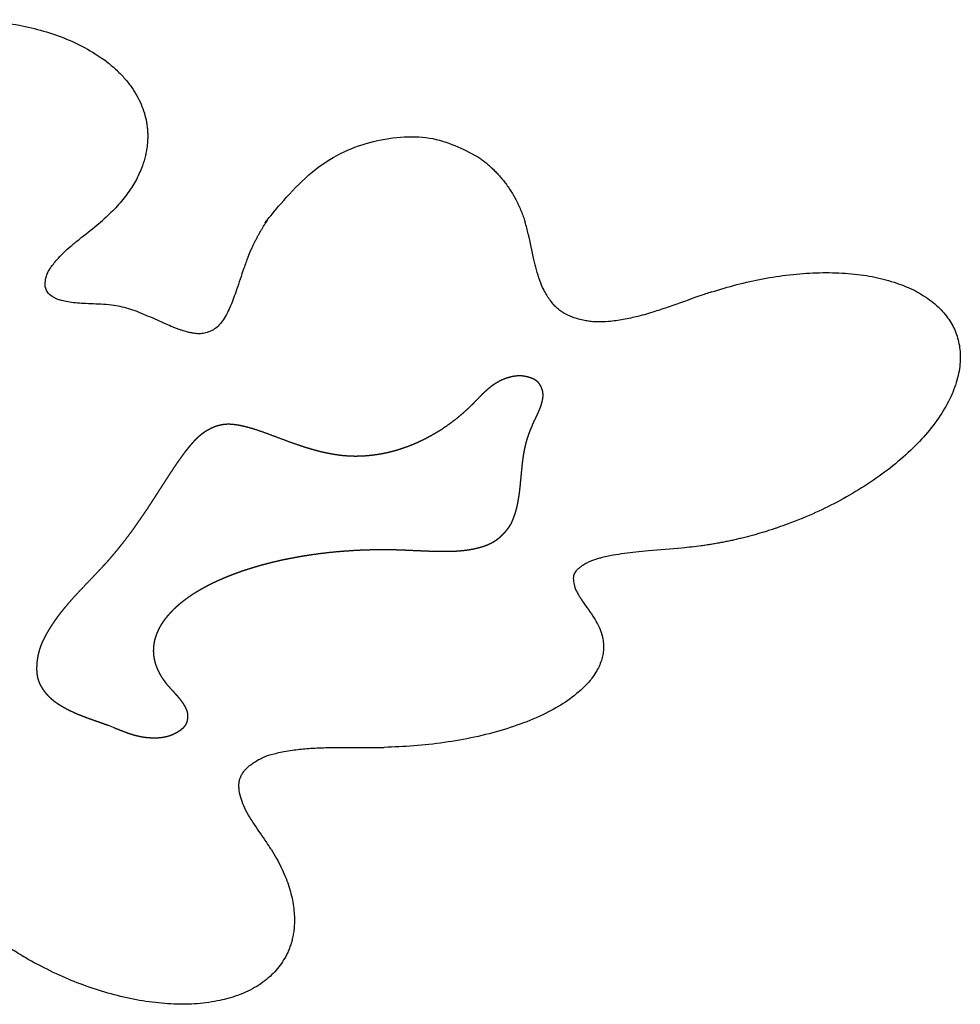
# Model space of a CAD drawing. Units: millimetres. Extents: x 1591 to 3376, y 0 to 1262.
# Drawn here: x 2726 to 2863, y 225 to 369 of the extents above; entities that cross this region are included whole.
import ezdxf

# ---------------------------------------------------------------- set-up
doc = ezdxf.new("R2010")
doc.units = ezdxf.units.MM
doc.header["$MEASUREMENT"] = 0
doc.layers.add('Make2D$visible$lines', color=7, linetype='Continuous', true_color=0x000000)

msp = doc.modelspace()

# ---------------------------------------------------------------- linework, layer by layer
at = {"layer": 'Make2D$visible$lines'}
for centre, radius, start, end in [((2737.57, 312.86), 14.3, 76.9613, 81.8578), ((2720.96, 217.41), 51.57, 68.6568, 69.7769)]:
    msp.add_arc(centre, radius, start, end, dxfattribs=at)
for points, weights, degree, knots in [([(2687.46, 357.87), (2695.85, 366.46), (2711.2, 368.3), (2742.15, 372.01), (2744.42, 353.09)], [0.857497726848, 0.82951935908, 1, 0.707106781187, 1], 2, [-2.48509, -2.48509, -2.48509, -1.570796, -1.570796, 0, 0, 0]), ([(2759.13, 334.11), (2760.32, 337.07), (2762.12, 339.71), (2775.95, 360.02), (2792.62, 348.68)], [1, 0.994262968225, 1, 0.707106781187, 1], 2, [0, 0, 0, 6.357798, 6.357798, 7.928594, 7.928594, 7.928594]), ([(2862.33, 322.81), (2868.3, 306.03), (2837, 294.9), (2831.07, 292.79), (2825.14, 291.99)], [1, 0.707106781187, 1, 0.927213298798, 0.890602948099], 2, [-6.283185, -6.283185, -6.283185, -4.712389, -4.712389, -4.322031, -4.322031, -4.322031]), ([(2800.52, 309.54), (2800.76, 310.08), (2801.03, 310.6), (2801.28, 311.13), (2801.34, 311.26), (2801.4, 311.38), (2801.45, 311.52), (2801.51, 311.65), (2801.57, 311.78), (2801.62, 311.91), (2801.67, 312.04), (2801.72, 312.17), (2801.77, 312.31), (2801.82, 312.44), (2801.86, 312.58), (2801.9, 312.72), (2801.94, 312.85), (2801.98, 312.99), (2802.01, 313.13), (2802.02, 313.17), (2802.02, 313.21), (2802.03, 313.25), (2802.04, 313.29), (2802.05, 313.34), (2802.05, 313.38), (2802.06, 313.42), (2802.07, 313.46), (2802.07, 313.5), (2802.08, 313.54), (2802.08, 313.59), (2802.09, 313.63), (2802.09, 313.67), (2802.1, 313.71), (2802.1, 313.75), (2802.1, 313.8), (2802.1, 313.84), (2802.1, 313.88), (2802.11, 313.92), (2802.11, 313.97), (2802.1, 314.01), (2802.1, 314.05), (2802.1, 314.09), (2802.1, 314.13), (2802.1, 314.18), (2802.09, 314.22), (2802.09, 314.26), (2802.08, 314.3), (2802.08, 314.34), (2802.07, 314.39), (2802.06, 314.43), (2802.06, 314.47), (2802.05, 314.51), (2802.04, 314.55), (2802.03, 314.59), (2802.02, 314.63), (2802.01, 314.67), (2802, 314.71), (2801.98, 314.75), (2801.97, 314.79), (2801.96, 314.83), (2801.94, 314.87), (2801.93, 314.91), (2801.92, 314.95), (2801.9, 314.99), (2801.88, 315.03), (2801.87, 315.07), (2801.85, 315.11), (2801.83, 315.15), (2801.81, 315.19), (2801.8, 315.22), (2801.78, 315.26), (2801.76, 315.3), (2801.74, 315.34), (2801.71, 315.37), (2801.69, 315.41), (2801.67, 315.45), (2801.65, 315.48), (2801.63, 315.52), (2801.6, 315.55), (2801.58, 315.59), (2801.55, 315.62), (2801.53, 315.66), (2801.5, 315.69), (2801.48, 315.72), (2801.45, 315.75), (2801.42, 315.79), (2801.39, 315.82), (2801.36, 315.85), (2801.33, 315.88), (2801.3, 315.91), (2801.27, 315.93), (2801.24, 315.96), (2801.21, 315.99), (2801.18, 316.01), (2801.14, 316.04), (2801.11, 316.07), (2801.07, 316.09), (2801.02, 316.12), (2800.97, 316.16), (2800.92, 316.19), (2800.86, 316.22), (2800.81, 316.25), (2800.75, 316.28), (2800.7, 316.31), (2800.64, 316.33), (2800.58, 316.36), (2800.53, 316.38), (2800.47, 316.41), (2800.41, 316.43), (2800.32, 316.46), (2800.23, 316.49), (2800.15, 316.52), (2800.06, 316.55), (2799.96, 316.58), (2799.87, 316.6), (2799.78, 316.62), (2799.69, 316.64), (2799.6, 316.66), (2799.5, 316.68), (2799.41, 316.7), (2799.32, 316.71), (2799.22, 316.73), (2799.13, 316.74), (2799.03, 316.75), (2798.94, 316.75), (2798.84, 316.76), (2798.75, 316.76), (2798.65, 316.76), (2798.56, 316.76), (2798.46, 316.76), (2798.32, 316.75), (2798.18, 316.74), (2798.03, 316.72), (2797.89, 316.7), (2797.75, 316.68), (2797.61, 316.65), (2797.47, 316.62), (2797.34, 316.59), (2797.2, 316.55), (2797.06, 316.51), (2796.93, 316.47), (2796.79, 316.43), (2796.66, 316.38), (2796.52, 316.33), (2796.39, 316.28), (2796.26, 316.23), (2796.13, 316.17), (2796, 316.11), (2795.87, 316.05), (2795.74, 315.98), (2795.62, 315.91), (2795.43, 315.81), (2795.25, 315.7), (2795.07, 315.59), (2794.89, 315.47), (2794.71, 315.34), (2794.54, 315.22), (2794.29, 315.02), (2794.04, 314.82), (2793.8, 314.6), (2793.57, 314.39), (2793.33, 314.17), (2793.11, 313.94), (2792.77, 313.6), (2792.44, 313.25), (2792.11, 312.91)], [1, 1, 1, 1, 0.999955743787, 0.999955743787, 1, 0.999907509094, 0.999907509094, 1, 0.999834902033, 0.999834902033, 1, 0.999735533352, 0.999735533352, 1, 0.999612613859, 0.999612613859, 1, 1, 1, 1, 1, 1, 1, 1, 1, 1, 1, 1, 1, 1, 1, 1, 0.999872882161, 0.999872882161, 1, 0.999851918816, 0.999851918816, 1, 0.999830001818, 0.999830001818, 1, 0.999807944139, 0.999807944139, 1, 0.999790907836, 0.999790907836, 1, 0.999806012132, 0.999806012132, 1, 0.999823709829, 0.999823709829, 1, 0.99983722515, 0.99983722515, 1, 0.999847010739, 0.999847010739, 1, 0.999853364162, 0.999853364162, 1, 0.999856405582, 0.999856405582, 1, 0.999856046116, 0.999856046116, 1, 0.999851932515, 0.999851932515, 1, 0.999843347986, 0.999843347986, 1, 0.999825493658, 0.999825493658, 1, 0.99976857833, 0.99976857833, 1, 0.999706227025, 0.999706227025, 1, 0.999661101088, 0.999661101088, 1, 0.999644407874, 0.999644407874, 1, 0.999658335755, 0.999658335755, 1, 0.999695687483, 0.999695687483, 1, 0.999447845251, 0.999447845251, 1, 0.999611080227, 0.999611080227, 1, 0.999740291984, 0.999740291984, 1, 0.999824479256, 0.999824479256, 1, 0.999709362089, 0.999709362089, 1, 0.99976068843, 0.99976068843, 1, 0.999767435032, 0.999767435032, 1, 0.999741197479, 0.999741197479, 1, 0.999676497292, 0.999676497292, 1, 0.999650163123, 0.999650163123, 1, 0.999676579132, 0.999676579132, 1, 0.999388420168, 0.999388420168, 1, 0.999551742141, 0.999551742141, 1, 0.999686085343, 0.999686085343, 1, 0.999708963847, 0.999708963847, 1, 0.999713449989, 0.999713449989, 1, 0.999711341931, 0.999711341931, 1, 0.999716909297, 0.999716909297, 1, 0.999474089698, 0.999474089698, 1, 0.999597215259, 0.999597215259, 1, 0.999415487081, 0.999415487081, 1, 0.999739446636, 0.999739446636, 1, 1, 1, 1], 3, [-11.729499, -11.729499, -11.729499, -11.729499, -10.558243, -10.558243, -10.558243, -10.131003, -10.131003, -10.131003, -9.703769, -9.703769, -9.703769, -9.276486, -9.276486, -9.276486, -8.849271, -8.849271, -8.849271, -8.422293, -8.422293, -8.422293, -8.337909, -8.337909, -8.337909, -8.253539, -8.253539, -8.253539, -8.169176, -8.169176, -8.169176, -8.084816, -8.084816, -8.084816, -8.000452, -8.000452, -8.000452, -7.873858, -7.873858, -7.873858, -7.747287, -7.747287, -7.747287, -7.620751, -7.620751, -7.620751, -7.494264, -7.494264, -7.494264, -7.36782, -7.36782, -7.36782, -7.241337, -7.241337, -7.241337, -7.114801, -7.114801, -7.114801, -6.988204, -6.988204, -6.988204, -6.861538, -6.861538, -6.861538, -6.734796, -6.734796, -6.734796, -6.607971, -6.607971, -6.607971, -6.481055, -6.481055, -6.481055, -6.354037, -6.354037, -6.354037, -6.226906, -6.226906, -6.226906, -6.099703, -6.099703, -6.099703, -5.972755, -5.972755, -5.972755, -5.846138, -5.846138, -5.846138, -5.719878, -5.719878, -5.719878, -5.593967, -5.593967, -5.593967, -5.468363, -5.468363, -5.468363, -5.343006, -5.343006, -5.343006, -5.156283, -5.156283, -5.156283, -4.969833, -4.969833, -4.969833, -4.783277, -4.783277, -4.783277, -4.595928, -4.595928, -4.595928, -4.314852, -4.314852, -4.314852, -4.032242, -4.032242, -4.032242, -3.748362, -3.748362, -3.748362, -3.463323, -3.463323, -3.463323, -3.177166, -3.177166, -3.177166, -2.891104, -2.891104, -2.891104, -2.605449, -2.605449, -2.605449, -2.1773, -2.1773, -2.1773, -1.750124, -1.750124, -1.750124, -1.323403, -1.323403, -1.323403, -0.896494, -0.896494, -0.896494, -0.469371, -0.469371, -0.469371, -0.042038, -0.042038, -0.042038, 0.38535, 0.38535, 0.38535, 1.026398, 1.026398, 1.026398, 1.667399, 1.667399, 1.667399, 2.628853, 2.628853, 2.628853, 3.590289, 3.590289, 3.590289, 4.546916, 4.546916, 4.546916, 4.546916]), ([(2773.25, 305.15), (2773.45, 305.14), (2773.66, 305.12), (2774.37, 305.08), (2775.09, 305.09), (2775.81, 305.1), (2776.52, 305.16), (2777.24, 305.22), (2777.95, 305.33), (2778.66, 305.44), (2779.36, 305.59), (2780.06, 305.75), (2780.75, 305.95), (2781.44, 306.15), (2782.12, 306.4), (2782.8, 306.64), (2783.46, 306.92), (2784.12, 307.21), (2784.76, 307.53), (2785.41, 307.85), (2786.03, 308.21), (2786.66, 308.56), (2787.27, 308.95), (2787.87, 309.34), (2788.46, 309.77), (2789.04, 310.19), (2789.61, 310.64), (2790.17, 311.1), (2790.71, 311.58), (2791.25, 312.06), (2791.76, 312.57), (2791.94, 312.74), (2792.11, 312.91)], [1, 0.999943573121, 1, 0.999291133316, 1, 0.999343106942, 1, 0.999392688519, 1, 0.999438884447, 1, 0.999481129223, 1, 0.999519185902, 1, 0.999553050032, 1, 0.999582868051, 1, 0.999608873737, 1, 0.999631341924, 1, 0.999650556699, 1, 0.999666790766, 1, 0.999680292869, 1, 0.999691280737, 1, 0.999966206577, 1], 2, [0, 0, 0, 0.405521, 0.405521, 1.83993, 1.83993, 3.274968, 3.274968, 4.710708, 4.710708, 6.147211, 6.147211, 7.58453, 7.58453, 9.022709, 9.022709, 10.461785, 10.461785, 11.901786, 11.901786, 13.342737, 13.342737, 14.784658, 14.784658, 16.22757, 16.22757, 17.671489, 17.671489, 19.116433, 19.116433, 20.562423, 20.562423, 21.049134, 21.049134, 21.049134]), ([(2740.5, 291.93), (2740.57, 292.02), (2740.64, 292.11), (2740.72, 292.2), (2741.16, 292.77), (2741.6, 293.34), (2742.03, 293.92), (2742.45, 294.5), (2742.87, 295.09), (2743.28, 295.68), (2743.69, 296.27), (2744.1, 296.87), (2744.5, 297.47), (2744.9, 298.07), (2745.29, 298.67), (2745.68, 299.28), (2746.07, 299.89), (2746.46, 300.49), (2746.85, 301.1), (2747.24, 301.71), (2747.63, 302.31), (2748.03, 302.91), (2748.42, 303.52), (2748.83, 304.11), (2749.25, 304.7), (2749.43, 304.96), (2749.62, 305.22), (2749.81, 305.48), (2750, 305.74), (2750.2, 305.99), (2750.4, 306.24), (2750.6, 306.49), (2750.81, 306.73), (2751.02, 306.98), (2751.11, 307.08), (2751.21, 307.19), (2751.3, 307.29), (2751.4, 307.4), (2751.5, 307.5), (2751.6, 307.6), (2751.7, 307.7), (2751.8, 307.8), (2751.91, 307.9), (2752.01, 307.99), (2752.12, 308.09), (2752.23, 308.18), (2752.34, 308.27), (2752.45, 308.36), (2752.56, 308.44), (2752.68, 308.53), (2752.79, 308.61), (2752.91, 308.69), (2753.03, 308.76), (2753.15, 308.84), (2753.28, 308.91), (2753.4, 308.98), (2753.53, 309.05), (2753.65, 309.11), (2753.78, 309.17), (2753.91, 309.23), (2754.04, 309.29), (2754.18, 309.35), (2754.31, 309.4), (2754.44, 309.45), (2754.58, 309.49), (2754.72, 309.54), (2754.86, 309.57), (2755, 309.61), (2755.14, 309.64), (2755.28, 309.67), (2755.42, 309.69), (2755.56, 309.71), (2755.7, 309.73), (2755.85, 309.74), (2755.99, 309.75), (2756.13, 309.76), (2756.27, 309.76), (2756.42, 309.76), (2756.56, 309.75), (2756.77, 309.74), (2756.99, 309.72), (2757.2, 309.69), (2757.41, 309.66), (2757.62, 309.63), (2757.83, 309.59), (2758.14, 309.53), (2758.46, 309.46), (2758.77, 309.38), (2759.23, 309.27), (2759.69, 309.13), (2760.15, 308.98), (2761.18, 308.65), (2762.19, 308.27), (2763.2, 307.89), (2764.22, 307.51), (2765.23, 307.13), (2766.25, 306.78), (2766.71, 306.62), (2767.16, 306.47), (2767.62, 306.33), (2768.08, 306.19), (2768.54, 306.05), (2769.01, 305.93), (2769.47, 305.81), (2769.94, 305.69), (2770.41, 305.59), (2770.88, 305.49), (2771.35, 305.4), (2771.83, 305.33), (2772.3, 305.25), (2772.77, 305.19), (2773.25, 305.15)], [1, 1, 1, 1, 0.999898128615, 0.999898128615, 1, 0.999937898452, 0.999937898452, 1, 0.999965910996, 0.999965910996, 1, 0.999987122878, 0.999987122878, 1, 0.999999406889, 0.999999406889, 1, 0.999991222257, 0.999991222257, 1, 0.999898628462, 0.999898628462, 1, 0.999943191791, 0.999943191791, 1, 0.999904934857, 0.999904934857, 1, 0.999845161003, 0.999845161003, 1, 0.999933362159, 0.999933362159, 1, 0.999893788926, 0.999893788926, 1, 0.999845795911, 0.999845795911, 1, 0.999791392172, 0.999791392172, 1, 0.999734304771, 0.999734304771, 1, 0.999700896661, 0.999700896661, 1, 0.999718645523, 0.999718645523, 1, 0.999720274393, 0.999720274393, 1, 0.999701648915, 0.999701648915, 1, 0.999657314673, 0.999657314673, 1, 0.999573724191, 0.999573724191, 1, 0.999466005502, 0.999466005502, 1, 0.999461756947, 0.999461756947, 1, 0.999513004845, 0.999513004845, 1, 0.999604113699, 0.999604113699, 1, 0.999418345412, 0.999418345412, 1, 0.999734177193, 0.999734177193, 1, 0.999684653969, 0.999684653969, 1, 0.999659468372, 0.999659468372, 1, 1, 1, 1, 1, 1, 1, 0.999927758665, 0.999927758665, 1, 0.999874313864, 0.999874313864, 1, 0.999805708578, 0.999805708578, 1, 0.999713520088, 0.999713520088, 1, 0.999592249888, 0.999592249888, 1], 3, [-28.101577, -28.101577, -28.101577, -28.101577, -27.866884, -27.866884, -27.866884, -25.705345, -25.705345, -25.705345, -23.542815, -23.542815, -23.542815, -21.379657, -21.379657, -21.379657, -19.217597, -19.217597, -19.217597, -17.054356, -17.054356, -17.054356, -14.893601, -14.893601, -14.893601, -12.729831, -12.729831, -12.729831, -11.76829, -11.76829, -11.76829, -10.806867, -10.806867, -10.806867, -9.845635, -9.845635, -9.845635, -9.418459, -9.418459, -9.418459, -8.991336, -8.991336, -8.991336, -8.564348, -8.564348, -8.564348, -8.137591, -8.137591, -8.137591, -7.711168, -7.711168, -7.711168, -7.284688, -7.284688, -7.284688, -6.857412, -6.857412, -6.857412, -6.429295, -6.429295, -6.429295, -6.000278, -6.000278, -6.000278, -5.570265, -5.570265, -5.570265, -5.13912, -5.13912, -5.13912, -4.707576, -4.707576, -4.707576, -4.277088, -4.277088, -4.277088, -3.847719, -3.847719, -3.847719, -3.419377, -3.419377, -3.419377, -2.778272, -2.778272, -2.778272, -2.138892, -2.138892, -2.138892, -1.180218, -1.180218, -1.180218, 0.261252, 0.261252, 0.261252, 2.422761, 2.422761, 2.422761, 4.585388, 4.585388, 4.585388, 6.027027, 6.027027, 6.027027, 7.468701, 7.468701, 7.468701, 8.910569, 8.910569, 8.910569, 10.352816, 10.352816, 10.352816, 11.7879, 11.7879, 11.7879, 11.7879]), ([(2800.52, 309.54), (2800.48, 309.47), (2800.45, 309.4), (2800.42, 309.33), (2800.33, 309.13), (2800.25, 308.93), (2800.17, 308.73), (2800.09, 308.53), (2800.02, 308.33), (2799.94, 308.13), (2799.87, 307.92), (2799.81, 307.72), (2799.74, 307.51), (2799.69, 307.34), (2799.64, 307.17), (2799.6, 307)], [1, 1, 1, 1, 0.999884842285, 0.999884842285, 1, 0.999870345249, 0.999870345249, 1, 0.999853909313, 0.999853909313, 1, 0.9998890766, 0.9998890766, 1], 3, [21.062564, 21.062564, 21.062564, 21.062564, 21.219405, 21.219405, 21.219405, 21.864221, 21.864221, 21.864221, 22.509169, 22.509169, 22.509169, 23.154231, 23.154231, 23.154231, 23.687584, 23.687584, 23.687584, 23.687584]), ([(2799.6, 307), (2799.48, 306.54), (2799.38, 306.07), (2799.29, 305.6), (2799.21, 305.12), (2799.14, 304.65), (2799.08, 304.17), (2799.03, 303.69), (2798.98, 303.22), (2798.93, 302.74), (2798.89, 302.26), (2798.84, 301.78), (2798.79, 301.3), (2798.75, 300.82), (2798.7, 300.35), (2798.64, 299.87), (2798.6, 299.55), (2798.55, 299.23), (2798.5, 298.92), (2798.45, 298.6), (2798.39, 298.29), (2798.33, 297.97), (2798.29, 297.76), (2798.24, 297.55), (2798.18, 297.35), (2798.13, 297.14), (2798.07, 296.93), (2798, 296.73), (2797.93, 296.53), (2797.87, 296.33), (2797.79, 296.13), (2797.76, 296.04), (2797.73, 295.96), (2797.69, 295.87), (2797.66, 295.78), (2797.63, 295.69), (2797.59, 295.6), (2797.55, 295.52), (2797.51, 295.43), (2797.47, 295.34), (2797.44, 295.28), (2797.41, 295.23), (2797.38, 295.17), (2797.35, 295.11), (2797.32, 295.06), (2797.29, 295), (2797.25, 294.95), (2797.22, 294.89), (2797.18, 294.84), (2797.15, 294.78), (2797.11, 294.73), (2797.08, 294.68), (2797.04, 294.62), (2797, 294.57), (2796.96, 294.52), (2796.93, 294.47), (2796.89, 294.42), (2796.85, 294.37), (2796.81, 294.32), (2796.77, 294.26), (2796.73, 294.22), (2796.64, 294.1), (2796.54, 293.99), (2796.45, 293.88), (2796.35, 293.78), (2796.25, 293.67), (2796.15, 293.57), (2796.05, 293.47), (2795.95, 293.37), (2795.84, 293.27), (2795.74, 293.18), (2795.63, 293.08), (2795.52, 292.99), (2795.41, 292.91), (2795.3, 292.82), (2795.18, 292.74), (2795.06, 292.66), (2794.94, 292.59), (2794.82, 292.51), (2794.7, 292.44), (2794.57, 292.37), (2794.45, 292.31), (2794.32, 292.25), (2794.19, 292.19), (2794.06, 292.13), (2793.93, 292.08), (2793.79, 292.03), (2793.66, 291.98), (2793.53, 291.93), (2793.39, 291.88), (2793.25, 291.84), (2793.12, 291.8), (2792.98, 291.76), (2792.84, 291.72), (2792.71, 291.68), (2792.57, 291.65), (2792.43, 291.61), (2792.29, 291.58), (2792.15, 291.55), (2792.01, 291.52), (2791.87, 291.49), (2791.73, 291.46), (2791.59, 291.44), (2791.45, 291.41), (2791.31, 291.39), (2791.17, 291.37), (2791.03, 291.35), (2790.89, 291.33), (2790.75, 291.31), (2790.61, 291.3), (2790.47, 291.28), (2790.32, 291.27), (2789.61, 291.19), (2788.89, 291.16), (2788.17, 291.15), (2787.44, 291.15), (2786.72, 291.15), (2786, 291.18), (2784.92, 291.21), (2783.84, 291.27), (2782.76, 291.31), (2782.19, 291.34), (2781.61, 291.36), (2781.04, 291.38)], [1, 0.999407797834, 0.999407797834, 1, 0.999772406314, 0.999772406314, 1, 0.999949820453, 0.999949820453, 1, 0.999999984181, 0.999999984181, 1, 0.999933135358, 0.999933135358, 1, 0.999914157163, 0.999914157163, 1, 0.999800033906, 0.999800033906, 1, 0.999770342995, 0.999770342995, 1, 0.999770353832, 0.999770353832, 1, 0.999882599202, 0.999882599202, 1, 1, 1, 1, 0.999902151435, 0.999902151435, 1, 0.99973132094, 0.99973132094, 1, 0.999852394491, 0.999852394491, 1, 0.999866933423, 0.999866933423, 1, 0.999895297174, 0.999895297174, 1, 0.999923588774, 0.999923588774, 1, 0.999944846639, 0.999944846639, 1, 1, 1, 1, 1, 1, 1, 0.999822999337, 0.999822999337, 1, 0.999808668061, 0.999808668061, 1, 0.999759348029, 0.999759348029, 1, 0.999658776836, 0.999658776836, 1, 0.999523445515, 0.999523445515, 1, 0.999546284887, 0.999546284887, 1, 0.999611041075, 0.999611041075, 1, 0.999691544974, 0.999691544974, 1, 0.9997746269, 0.9997746269, 1, 0.999849825026, 0.999849825026, 1, 0.999894132474, 0.999894132474, 1, 0.999907822611, 0.999907822611, 1, 0.999919407949, 0.999919407949, 1, 0.999929331105, 0.999929331105, 1, 0.999937812781, 0.999937812781, 1, 0.999945092931, 0.999945092931, 1, 0.999953142152, 0.999953142152, 1, 1, 1, 1, 0.999838008067, 0.999838008067, 1, 1, 1, 1, 0.999980974407, 0.999980974407, 1], 3, [0, 0, 0, 0, 1.438078, 1.438078, 1.438078, 2.879954, 2.879954, 2.879954, 4.321264, 4.321264, 4.321264, 5.762939, 5.762939, 5.762939, 7.205195, 7.205195, 7.205195, 8.165925, 8.165925, 8.165925, 9.125661, 9.125661, 9.125661, 9.768872, 9.768872, 9.768872, 10.412201, 10.412201, 10.412201, 11.046073, 11.046073, 11.046073, 11.238253, 11.238253, 11.238253, 11.521215, 11.521215, 11.521215, 11.808785, 11.808785, 11.808785, 12.001474, 12.001474, 12.001474, 12.194947, 12.194947, 12.194947, 12.388816, 12.388816, 12.388816, 12.582788, 12.582788, 12.582788, 12.77635, 12.77635, 12.77635, 12.901158, 12.901158, 12.901158, 13.026352, 13.026352, 13.026352, 13.461403, 13.461403, 13.461403, 13.892693, 13.892693, 13.892693, 14.321328, 14.321328, 14.321328, 14.747792, 14.747792, 14.747792, 15.172542, 15.172542, 15.172542, 15.597788, 15.597788, 15.597788, 16.02377, 16.02377, 16.02377, 16.450384, 16.450384, 16.450384, 16.877492, 16.877492, 16.877492, 17.304949, 17.304949, 17.304949, 17.732568, 17.732568, 17.732568, 18.160107, 18.160107, 18.160107, 18.587546, 18.587546, 18.587546, 19.014865, 19.014865, 19.014865, 19.442051, 19.442051, 19.442051, 19.869088, 19.869088, 19.869088, 20.296085, 20.296085, 20.296085, 21.739384, 21.739384, 21.739384, 23.903181, 23.903181, 23.903181, 26.066209, 26.066209, 26.066209, 27.793649, 27.793649, 27.793649, 27.793649]), ([(2738.33, 289.38), (2738.67, 289.76), (2739.01, 290.15), (2739.48, 290.69), (2739.94, 291.24), (2740.22, 291.58), (2740.5, 291.93)], [1, 0.999954653223, 1, 0.999910553319, 1, 0.999965798945, 1], 2, [0, 0, 0, 1.022096, 1.022096, 2.458743, 2.458743, 3.34329, 3.34329, 3.34329]), ([(2781.04, 291.38), (2780.59, 291.4), (2780.14, 291.4), (2779.05, 291.42), (2777.96, 291.41), (2776.91, 291.4), (2775.86, 291.36), (2774.78, 291.32), (2773.71, 291.24), (2772.63, 291.17), (2771.56, 291.07), (2769.95, 290.91), (2768.34, 290.67), (2767.63, 290.57), (2766.92, 290.45), (2766.21, 290.33), (2765.5, 290.19), (2764.79, 290.06), (2764.08, 289.91), (2763.38, 289.75), (2762.67, 289.58), (2761.97, 289.41), (2761.27, 289.22), (2760.57, 289.03), (2759.88, 288.82), (2759.19, 288.61), (2758.5, 288.38), (2758.04, 288.23), (2757.59, 288.06), (2757.13, 287.9), (2756.68, 287.72), (2756.23, 287.55), (2755.79, 287.36), (2755.34, 287.18), (2754.9, 286.98), (2754.46, 286.78), (2754.02, 286.57), (2753.59, 286.36), (2753.16, 286.14), (2752.73, 285.91), (2752.31, 285.67), (2751.88, 285.43), (2751.47, 285.18), (2751.06, 284.92), (2750.66, 284.65), (2750.26, 284.37), (2749.87, 284.08), (2749.7, 283.95), (2749.53, 283.82), (2749.36, 283.68), (2749.19, 283.55), (2749.03, 283.41), (2748.87, 283.27), (2748.7, 283.13), (2748.55, 282.98), (2748.39, 282.84), (2748.23, 282.69), (2748.08, 282.53), (2747.93, 282.38), (2747.78, 282.22), (2747.64, 282.06), (2747.5, 281.9), (2747.36, 281.74), (2747.22, 281.57), (2747.09, 281.4), (2746.96, 281.23), (2746.83, 281.06), (2746.71, 280.88), (2746.59, 280.7), (2746.47, 280.52), (2746.36, 280.34), (2746.26, 280.15), (2746.16, 279.96), (2746.06, 279.77), (2745.97, 279.57), (2745.88, 279.38), (2745.8, 279.18), (2745.72, 278.98), (2745.65, 278.77), (2745.59, 278.57), (2745.53, 278.36), (2745.48, 278.15), (2745.44, 277.94), (2745.4, 277.73), (2745.37, 277.52), (2745.35, 277.3), (2745.33, 277.09), (2745.32, 276.88), (2745.32, 276.66)], [1, 0.999982383623, 1, 0.999896264015, 1, 0.999898127069, 1, 0.999891855448, 1, 0.999887561729, 1, 0.999725341152, 1, 0.999940220177, 1, 0.999935452259, 1, 0.999929445949, 1, 0.999921861921, 1, 0.999912225873, 1, 0.999899864411, 1, 0.999883803434, 1, 0.999940496399, 1, 0.999932845323, 1, 0.99992346285, 1, 0.999911838748, 1, 0.999897274499, 1, 0.999878800883, 1, 0.999855054604, 1, 0.999824092234, 1, 0.999783109003, 1, 0.999728016922, 1, 0.999935331921, 1, 0.999927694721, 1, 0.999918873994, 1, 0.999908665621, 1, 0.999896833073, 1, 0.999883105822, 1, 0.999867180308, 1, 0.999848725439, 1, 0.999827395443, 1, 0.999802853953, 1, 0.999774814113, 1, 0.999743099774, 1, 0.999707731478, 1, 0.999669036404, 1, 0.999627772205, 1, 0.999585239946, 1, 0.999543343893, 1, 0.999504543493, 1, 0.999471649268, 1, 0.999447451922, 1, 0.999434241422, 1], 2, [0, 0, 0, 0.895734, 0.895734, 3.072224, 3.072224, 5.177915, 5.177915, 7.331142, 7.331142, 9.487518, 9.487518, 12.727555, 12.727555, 14.169846, 14.169846, 15.613219, 15.613219, 17.057737, 17.057737, 18.503475, 18.503475, 19.950527, 19.950527, 21.399009, 21.399009, 22.849063, 22.849063, 23.814441, 23.814441, 24.780362, 24.780362, 25.746868, 25.746868, 26.714009, 26.714009, 27.68184, 27.68184, 28.650424, 28.650424, 29.619832, 29.619832, 30.590142, 30.590142, 31.561437, 31.561437, 32.533803, 32.533803, 32.963256, 32.963256, 33.392805, 33.392805, 33.822452, 33.822452, 34.252196, 34.252196, 34.682039, 34.682039, 35.111976, 35.111976, 35.542006, 35.542006, 35.972121, 35.972121, 36.402313, 36.402313, 36.832567, 36.832567, 37.262867, 37.262867, 37.69319, 37.69319, 38.123506, 38.123506, 38.553781, 38.553781, 38.983974, 38.983974, 39.414038, 39.414038, 39.843926, 39.843926, 40.273588, 40.273588, 40.702979, 40.702979, 41.132061, 41.132061, 41.56081, 41.56081, 41.56081]), ([(2738.79, 265.8), (2738.11, 266.05), (2737.44, 266.28), (2736.76, 266.52), (2736.08, 266.76), (2735.4, 267.01), (2734.73, 267.27), (2734.28, 267.45), (2733.84, 267.64), (2733.41, 267.84), (2733.12, 267.98), (2732.83, 268.12), (2732.55, 268.28), (2732.26, 268.43), (2731.99, 268.59), (2731.72, 268.76), (2731.54, 268.87), (2731.36, 268.99), (2731.18, 269.12), (2731.01, 269.24), (2730.84, 269.37), (2730.68, 269.51), (2730.51, 269.64), (2730.35, 269.79), (2730.2, 269.94), (2730.1, 270.04), (2730, 270.14), (2729.91, 270.25), (2729.81, 270.36), (2729.72, 270.47), (2729.63, 270.58), (2729.55, 270.69), (2729.46, 270.8), (2729.38, 270.92), (2729.3, 271.04), (2729.22, 271.15), (2729.15, 271.27), (2729.07, 271.4), (2729, 271.52), (2728.93, 271.64), (2728.87, 271.77), (2728.81, 271.9), (2728.75, 272.03), (2728.71, 272.12), (2728.68, 272.2), (2728.65, 272.29), (2728.61, 272.38), (2728.58, 272.48), (2728.56, 272.57), (2728.53, 272.66), (2728.51, 272.75), (2728.49, 272.85), (2728.47, 272.94), (2728.45, 273.03), (2728.44, 273.13), (2728.42, 273.23), (2728.41, 273.32), (2728.4, 273.42), (2728.39, 273.51), (2728.38, 273.61), (2728.38, 273.7), (2728.37, 273.8), (2728.37, 273.9), (2728.37, 273.99), (2728.37, 274.09), (2728.37, 274.18), (2728.37, 274.28), (2728.37, 274.37), (2728.37, 274.47), (2728.38, 274.56), (2728.38, 274.66), (2728.39, 274.76), (2728.4, 274.85), (2728.4, 274.95), (2728.41, 275.04), (2728.42, 275.13), (2728.43, 275.23), (2728.44, 275.32), (2728.46, 275.42), (2728.47, 275.51), (2728.48, 275.61), (2728.5, 275.7), (2728.52, 275.79), (2728.53, 275.89), (2728.55, 275.98), (2728.57, 276.07), (2728.59, 276.17), (2728.61, 276.26), (2728.63, 276.35), (2728.65, 276.44), (2728.68, 276.53), (2728.7, 276.63), (2728.73, 276.72), (2728.75, 276.81), (2728.78, 276.9), (2728.81, 276.99), (2728.84, 277.08), (2728.87, 277.17), (2728.9, 277.26), (2728.93, 277.35), (2728.96, 277.44), (2729, 277.53), (2729.03, 277.61), (2729.07, 277.7), (2729.1, 277.79), (2729.14, 277.88), (2729.18, 277.96), (2729.22, 278.05), (2729.26, 278.14), (2729.3, 278.22), (2729.34, 278.31), (2729.38, 278.39), (2729.59, 278.83), (2729.82, 279.25), (2730.07, 279.66), (2730.31, 280.07), (2730.57, 280.48), (2730.84, 280.88), (2731.12, 281.28), (2731.4, 281.67), (2731.69, 282.05), (2731.98, 282.43), (2732.28, 282.81), (2732.59, 283.18), (2732.89, 283.55), (2733.21, 283.91), (2733.53, 284.27), (2734.25, 285.07), (2734.99, 285.86), (2735.74, 286.64), (2736.48, 287.43), (2737.24, 288.2), (2737.97, 288.99), (2738.09, 289.12), (2738.21, 289.25), (2738.33, 289.38)], [1, 1, 1, 1, 1, 1, 1, 0.999707561114, 0.999707561114, 1, 0.999741660098, 0.999741660098, 1, 0.999596275234, 0.999596275234, 1, 0.999717548811, 0.999717548811, 1, 0.999555936697, 0.999555936697, 1, 0.999369294636, 0.999369294636, 1, 0.999688665996, 0.999688665996, 1, 0.999711374906, 0.999711374906, 1, 0.999716347386, 0.999716347386, 1, 0.999702890372, 0.999702890372, 1, 0.999649655496, 0.999649655496, 1, 0.999430927349, 0.999430927349, 1, 0.999674332999, 0.999674332999, 1, 0.99965639445, 0.99965639445, 1, 0.999676052392, 0.999676052392, 1, 0.999721022098, 0.999721022098, 1, 0.999777308162, 0.999777308162, 1, 0.999839401286, 0.999839401286, 1, 0.999878874682, 0.999878874682, 1, 0.999902528375, 0.999902528375, 1, 0.999917130161, 0.999917130161, 1, 0.99992608366, 0.99992608366, 1, 0.999931181769, 0.999931181769, 1, 0.999933367586, 0.999933367586, 1, 0.999933081633, 0.999933081633, 1, 0.999930416149, 0.999930416149, 1, 0.999925163784, 0.999925163784, 1, 0.999916818579, 0.999916818579, 1, 0.999914341467, 0.999914341467, 1, 0.999919360492, 0.999919360492, 1, 0.999925452331, 0.999925452331, 1, 0.999932372189, 0.999932372189, 1, 0.99993984458, 0.99993984458, 1, 0.999947586697, 0.999947586697, 1, 0.999955329301, 0.999955329301, 1, 0.999394733963, 0.999394733963, 1, 0.999706425873, 0.999706425873, 1, 0.999767911956, 0.999767911956, 1, 0.999831754427, 0.999831754427, 1, 0.999909064998, 0.999909064998, 1, 1, 1, 1, 1, 1, 1, 0.999993719188, 0.999993719188, 1], 3, [0.004964, 0.004964, 0.004964, 0.004964, 1.441618, 1.441618, 1.441618, 2.883387, 2.883387, 2.883387, 4.325271, 4.325271, 4.325271, 5.286782, 5.286782, 5.286782, 6.247947, 6.247947, 6.247947, 6.888715, 6.888715, 6.888715, 7.529789, 7.529789, 7.529789, 8.171686, 8.171686, 8.171686, 8.599501, 8.599501, 8.599501, 9.026617, 9.026617, 9.026617, 9.453, 9.453, 9.453, 9.878601, 9.878601, 9.878601, 10.303441, 10.303441, 10.303441, 10.730166, 10.730166, 10.730166, 11.016044, 11.016044, 11.016044, 11.302935, 11.302935, 11.302935, 11.590712, 11.590712, 11.590712, 11.879166, 11.879166, 11.879166, 12.168037, 12.168037, 12.168037, 12.45637, 12.45637, 12.45637, 12.743966, 12.743966, 12.743966, 13.030971, 13.030971, 13.030971, 13.317486, 13.317486, 13.317486, 13.603581, 13.603581, 13.603581, 13.889304, 13.889304, 13.889304, 14.174691, 14.174691, 14.174691, 14.459764, 14.459764, 14.459764, 14.744538, 14.744538, 14.744538, 15.029019, 15.029019, 15.029019, 15.313208, 15.313208, 15.313208, 15.59726, 15.59726, 15.59726, 15.881424, 15.881424, 15.881424, 16.165697, 16.165697, 16.165697, 16.450072, 16.450072, 16.450072, 16.734544, 16.734544, 16.734544, 17.019105, 17.019105, 17.019105, 17.303746, 17.303746, 17.303746, 18.746757, 18.746757, 18.746757, 20.191567, 20.191567, 20.191567, 21.634057, 21.634057, 21.634057, 23.074845, 23.074845, 23.074845, 24.516422, 24.516422, 24.516422, 26.678445, 26.678445, 26.678445, 28.841685, 28.841685, 28.841685, 29.370217, 29.370217, 29.370217, 29.370217]), ([(2810.41, 279.82), (2810.9, 278.61), (2810.92, 277.37), (2811.07, 263.27), (2778.94, 262.63)], [0.939343910512, 0.965641439739, 1, 0.711296640189, 0.991740154476], 2, [-3.325859, -3.325859, -3.325859, -3.141593, -3.141593, -1.593267, -1.593267, -1.593267]), ([(2745.32, 276.66), (2745.32, 276.56), (2745.33, 276.47), (2745.33, 276.37), (2745.34, 276.23), (2745.35, 276.08), (2745.37, 275.94), (2745.39, 275.8), (2745.41, 275.66), (2745.44, 275.52), (2745.47, 275.38), (2745.5, 275.25), (2745.53, 275.11), (2745.57, 274.97), (2745.61, 274.84), (2745.65, 274.7), (2745.7, 274.57), (2745.74, 274.43), (2745.8, 274.3), (2745.87, 274.1), (2745.96, 273.91), (2746.05, 273.72), (2746.14, 273.53), (2746.24, 273.35), (2746.35, 273.16), (2746.46, 272.98), (2746.57, 272.8), (2746.69, 272.63), (2746.81, 272.45), (2746.94, 272.28), (2747.07, 272.12), (2747.09, 272.09), (2747.1, 272.07), (2747.12, 272.04)], [1, 0.999817996251, 0.999817996251, 1, 0.999621981192, 0.999621981192, 1, 0.999634942777, 0.999634942777, 1, 0.999654435912, 0.999654435912, 1, 0.9996787229, 0.9996787229, 1, 0.999705923637, 0.999705923637, 1, 0.9994138024, 0.9994138024, 1, 0.999506871801, 0.999506871801, 1, 0.999590980371, 0.999590980371, 1, 0.999663293444, 0.999663293444, 1, 1, 1, 1], 3, [0, 0, 0, 0, 0.294139, 0.294139, 0.294139, 0.719706, 0.719706, 0.719706, 1.14497, 1.14497, 1.14497, 1.569963, 1.569963, 1.569963, 1.994725, 1.994725, 1.994725, 2.419299, 2.419299, 2.419299, 3.05401, 3.05401, 3.05401, 3.688443, 3.688443, 3.688443, 4.322773, 4.322773, 4.322773, 4.957132, 4.957132, 4.957132, 5.020122, 5.020122, 5.020122, 5.020122]), ([(2739.73, 265.44), (2740.39, 265.19), (2741.04, 264.92), (2741.71, 264.69), (2741.84, 264.65), (2741.98, 264.6), (2742.11, 264.56), (2742.25, 264.52), (2742.38, 264.48), (2742.52, 264.44), (2742.66, 264.4), (2742.8, 264.37), (2742.93, 264.33), (2743.07, 264.3), (2743.21, 264.27), (2743.35, 264.24), (2743.49, 264.21), (2743.63, 264.18), (2743.77, 264.16), (2743.91, 264.14), (2744.05, 264.12), (2744.19, 264.1), (2744.34, 264.08), (2744.48, 264.07), (2744.62, 264.06), (2744.76, 264.05), (2744.9, 264.04), (2745.05, 264.03), (2745.19, 264.03), (2745.33, 264.03), (2745.47, 264.03), (2745.62, 264.03), (2745.76, 264.03), (2745.9, 264.04), (2746.04, 264.04), (2746.19, 264.05), (2746.33, 264.06), (2746.47, 264.08), (2746.61, 264.1), (2746.75, 264.12), (2746.89, 264.14), (2747.03, 264.17), (2747.17, 264.2), (2747.31, 264.23), (2747.44, 264.27), (2747.58, 264.31), (2747.71, 264.35), (2747.85, 264.4), (2747.98, 264.45), (2748.11, 264.5), (2748.24, 264.56), (2748.37, 264.62), (2748.5, 264.69), (2748.62, 264.75), (2748.75, 264.82), (2748.88, 264.9), (2749, 264.97), (2749.12, 265.05), (2749.15, 265.07), (2749.19, 265.1), (2749.23, 265.12), (2749.26, 265.15), (2749.3, 265.17), (2749.33, 265.2), (2749.36, 265.22), (2749.4, 265.25), (2749.43, 265.27), (2749.46, 265.3), (2749.5, 265.33), (2749.53, 265.35), (2749.56, 265.38), (2749.6, 265.41), (2749.63, 265.44), (2749.66, 265.46), (2749.69, 265.49), (2749.72, 265.52), (2749.76, 265.55), (2749.79, 265.58), (2749.81, 265.62), (2749.84, 265.65), (2749.87, 265.68), (2749.9, 265.71), (2749.93, 265.74), (2749.95, 265.78), (2749.98, 265.81), (2750, 265.85), (2750.03, 265.88), (2750.05, 265.92), (2750.07, 265.95), (2750.09, 265.99), (2750.11, 266.03), (2750.13, 266.07), (2750.15, 266.11), (2750.17, 266.14), (2750.18, 266.18), (2750.2, 266.22), (2750.21, 266.26), (2750.24, 266.32), (2750.25, 266.38), (2750.27, 266.44), (2750.29, 266.5), (2750.3, 266.56), (2750.31, 266.62), (2750.33, 266.69), (2750.34, 266.75), (2750.35, 266.81), (2750.35, 266.87), (2750.36, 266.94), (2750.37, 267), (2750.37, 267.06), (2750.37, 267.13), (2750.37, 267.19), (2750.37, 267.25), (2750.37, 267.32), (2750.36, 267.38), (2750.36, 267.44), (2750.35, 267.51), (2750.34, 267.57), (2750.33, 267.63), (2750.32, 267.69), (2750.3, 267.75), (2750.29, 267.82), (2750.27, 267.88), (2750.25, 267.94), (2750.23, 268), (2750.21, 268.06), (2750.18, 268.11), (2750.15, 268.2), (2750.11, 268.29), (2750.07, 268.37), (2750.02, 268.46), (2749.98, 268.54), (2749.93, 268.63), (2749.86, 268.75), (2749.79, 268.87), (2749.71, 268.99), (2749.59, 269.17), (2749.47, 269.34), (2749.33, 269.51), (2749.14, 269.76), (2748.93, 270.01), (2748.72, 270.24), (2748.5, 270.48), (2748.29, 270.72), (2748.07, 270.96), (2747.74, 271.31), (2747.42, 271.67), (2747.12, 272.04)], [1, 1, 1, 1, 0.999944638421, 0.999944638421, 1, 0.99992743194, 0.99992743194, 1, 0.999907693775, 0.999907693775, 1, 0.999885584118, 0.999885584118, 1, 0.99986184324, 0.99986184324, 1, 0.999856719604, 0.999856719604, 1, 0.999861368673, 0.999861368673, 1, 0.999863840189, 0.999863840189, 1, 0.999864154066, 0.999864154066, 1, 0.999859643168, 0.999859643168, 1, 0.999791247481, 0.999791247481, 1, 0.999683574612, 0.999683574612, 1, 0.999575511369, 0.999575511369, 1, 0.999489657391, 0.999489657391, 1, 0.999459563624, 0.999459563624, 1, 0.99959102939, 0.99959102939, 1, 0.999661279966, 0.999661279966, 1, 0.999639458823, 0.999639458823, 1, 1, 1, 1, 1, 1, 1, 1, 1, 1, 1, 1, 1, 1, 1, 1, 0.999855585032, 0.999855585032, 1, 0.999798249709, 0.999798249709, 1, 0.999725762069, 0.999725762069, 1, 0.999645350948, 0.999645350948, 1, 0.999576008144, 0.999576008144, 1, 0.999545511166, 0.999545511166, 1, 0.999574256185, 0.999574256185, 1, 0.999656627251, 0.999656627251, 1, 0.99950668427, 0.99950668427, 1, 0.999618459331, 0.999618459331, 1, 0.999630918815, 0.999630918815, 1, 0.999614328836, 0.999614328836, 1, 0.999570459289, 0.999570459289, 1, 0.999495721933, 0.999495721933, 1, 0.999401088011, 0.999401088011, 1, 0.999465155611, 0.999465155611, 1, 0.999576497295, 0.999576497295, 1, 0.99967927264, 0.99967927264, 1, 0.999518195208, 0.999518195208, 1, 0.999726388692, 0.999726388692, 1, 0.999590139204, 0.999590139204, 1, 0.999480063946, 0.999480063946, 1, 0.999641517757, 0.999641517757, 1, 0.99998706197, 0.99998706197, 1, 1, 1, 1], 3, [-12.223672, -12.223672, -12.223672, -12.223672, -10.815867, -10.815867, -10.815867, -10.388685, -10.388685, -10.388685, -9.961478, -9.961478, -9.961478, -9.534282, -9.534282, -9.534282, -9.107138, -9.107138, -9.107138, -8.680083, -8.680083, -8.680083, -8.252935, -8.252935, -8.252935, -7.825629, -7.825629, -7.825629, -7.398157, -7.398157, -7.398157, -6.970509, -6.970509, -6.970509, -6.542714, -6.542714, -6.542714, -6.115329, -6.115329, -6.115329, -5.688616, -5.688616, -5.688616, -5.262755, -5.262755, -5.262755, -4.837865, -4.837865, -4.837865, -4.413585, -4.413585, -4.413585, -3.986711, -3.986711, -3.986711, -3.556552, -3.556552, -3.556552, -3.122044, -3.122044, -3.122044, -3.038231, -3.038231, -3.038231, -2.954531, -2.954531, -2.954531, -2.870967, -2.870967, -2.870967, -2.787573, -2.787573, -2.787573, -2.704393, -2.704393, -2.704393, -2.575691, -2.575691, -2.575691, -2.447011, -2.447011, -2.447011, -2.318449, -2.318449, -2.318449, -2.190129, -2.190129, -2.190129, -2.062192, -2.062192, -2.062192, -1.934758, -1.934758, -1.934758, -1.807884, -1.807884, -1.807884, -1.681546, -1.681546, -1.681546, -1.493278, -1.493278, -1.493278, -1.304646, -1.304646, -1.304646, -1.115544, -1.115544, -1.115544, -0.926043, -0.926043, -0.926043, -0.736197, -0.736197, -0.736197, -0.54606, -0.54606, -0.54606, -0.355761, -0.355761, -0.355761, -0.165692, -0.165692, -0.165692, 0.024203, 0.024203, 0.024203, 0.214015, 0.214015, 0.214015, 0.498789, 0.498789, 0.498789, 0.783822, 0.783822, 0.783822, 1.211316, 1.211316, 1.211316, 1.852259, 1.852259, 1.852259, 2.813355, 2.813355, 2.813355, 3.774479, 3.774479, 3.774479, 4.734249, 4.734249, 4.734249, 4.734249]), ([(2764.61, 232.16), (2756.13, 216.24), (2728.48, 230.98), (2719.42, 235.8), (2713.76, 242.78)], [1, 0.707106781187, 1, 0.880499188714, 0.858511347895], 2, [-6.283185, -6.283185, -6.283185, -4.712389, -4.712389, -4.071502, -4.071502, -4.071502])]:
    msp.add_rational_spline(points, weights, degree=degree, knots=knots, dxfattribs=at)
for points, weights in [([(2744.42, 353.09), (2745.28, 345.93), (2738.16, 339.63)], [1, 0.864383450136, 0.854354298106]), ([(2792.62, 348.68), (2797.57, 345.3), (2799.48, 339.18)], [1, 0.890436284606, 0.862842426893]), ([(2826.65, 328.99), (2856.65, 338.76), (2862.33, 322.81)], [0.980014432865, 0.717465952295, 1]), ([(2762.48, 247.78), (2768.14, 238.77), (2764.61, 232.16)], [0.853554312478, 0.853185957764, 1])]:
    msp.add_rational_spline(points, weights, degree=2, dxfattribs=at)
for points, knots in [([(2739.59, 327.02), (2739.08, 327.09), (2737.59, 327.23), (2735.72, 327.27), (2733.98, 327.39), (2732.92, 327.52), (2732.06, 327.7), (2731.43, 327.9), (2730.83, 328.17), (2730.33, 328.5), (2729.94, 328.89), (2729.75, 329.18), (2729.63, 329.49), (2729.57, 329.86), (2729.56, 330.29), (2729.63, 330.95), (2729.87, 331.75), (2730.32, 332.5), (2730.79, 333.12), (2731.38, 333.83), (2732.21, 334.7), (2733.31, 335.69), (2734.95, 337.04), (2736.61, 338.31), (2737.81, 339.32), (2738.16, 339.63)], [0, 0, 0, 0, 1.553915, 4.4843, 5.620695, 6.757482, 7.713482, 8.251721, 8.733171, 9.684472, 10.032344, 10.386878, 10.703266, 11.026694, 11.494696, 11.997485, 13.018511, 13.99941, 14.584726, 15.368647, 16.744492, 18.214889, 19.784355, 23.119702, 24.494361, 24.494361, 24.494361, 24.494361]), ([(2826.65, 328.99), (2826.08, 328.81), (2824.01, 328.1), (2821.27, 327.09), (2818.28, 326.09), (2816.06, 325.44), (2814.16, 325.03), (2812.72, 324.8), (2811.4, 324.64), (2810.12, 324.59), (2808.96, 324.69), (2807.79, 324.88), (2806.5, 325.23), (2805.31, 325.77), (2804.57, 326.27), (2804.07, 326.7), (2803.55, 327.25), (2802.88, 328.11), (2802.2, 329.25), (2801.59, 330.71), (2801.15, 332.18), (2800.59, 334.46), (2800.14, 336.8), (2799.66, 338.62), (2799.48, 339.18)], [0, 0, 0, 0, 1.821878, 6.558677, 8.744611, 11.297162, 13.485892, 14.575421, 15.660499, 17.478946, 18.409101, 19.166401, 21.01566, 22.415938, 23.064601, 23.684237, 24.42089, 25.302046, 26.975682, 28.383466, 30.042483, 31.576163, 35.410337, 37.200282, 37.200282, 37.200282, 37.200282]), ([(2759.13, 334.11), (2758.91, 333.56), (2758.32, 331.96), (2757.67, 329.93), (2757.03, 328.1), (2756.6, 327), (2756.12, 325.95), (2755.58, 325.01), (2754.97, 324.2), (2754.3, 323.59), (2753.56, 323.21), (2752.79, 322.97), (2752.12, 322.89), (2751.57, 322.91), (2751.13, 322.97), (2750.62, 323.07), (2750.12, 323.19), (2749.64, 323.34), (2749.19, 323.49), (2748.7, 323.67), (2748.02, 323.94), (2746.67, 324.53), (2745.04, 325.28), (2742.93, 326.16), (2741.63, 326.6), (2740.79, 326.79)], [0, 0, 0, 0, 1.773572, 5.120488, 6.400414, 7.582854, 8.666185, 9.847614, 10.833018, 11.718979, 12.521867, 13.314992, 14.139587, 14.547398, 14.945337, 15.480906, 16.095005, 16.506199, 16.983777, 17.527597, 18.07113, 19.160144, 21.952139, 23.451105, 26.037271, 26.037271, 26.037271, 26.037271]), ([(2825.14, 291.99), (2824.21, 291.87), (2821.66, 291.59), (2818.47, 291.35), (2815.12, 291.03), (2813.09, 290.77), (2811.39, 290.44), (2810.58, 290.25), (2809.88, 290.07), (2809.32, 289.88), (2808.8, 289.67), (2808.28, 289.4), (2807.79, 289.1), (2807.36, 288.77), (2807.03, 288.48), (2806.8, 288.2), (2806.64, 287.92), (2806.53, 287.6), (2806.5, 287.22), (2806.54, 286.65), (2806.68, 286.04), (2806.95, 285.39), (2807.23, 284.9), (2807.53, 284.42), (2808.28, 283.27), (2809.39, 281.82), (2810.18, 280.39), (2810.41, 279.82)], [0, 0, 0, 0, 2.810388, 7.700626, 9.575687, 12.905227, 13.844642, 14.776077, 15.392135, 16.013722, 16.544795, 17.094115, 17.7526, 18.268349, 18.725665, 19.064473, 19.358551, 19.690706, 20.07673, 20.478726, 21.396185, 21.961159, 22.590903, 23.080569, 23.640818, 26.722319, 28.542661, 28.542661, 28.542661, 28.542661]), ([(2762.48, 247.78), (2762.26, 248.14), (2761.46, 249.34), (2760.46, 250.76), (2759.61, 252.08), (2759.05, 252.99), (2758.49, 254.04), (2758.01, 255.36), (2757.8, 256.44), (2757.78, 257.27), (2757.85, 257.79), (2758, 258.28), (2758.24, 258.76), (2758.59, 259.25), (2759.07, 259.74), (2759.66, 260.22), (2760.31, 260.65), (2761, 261.03), (2761.99, 261.46), (2763.12, 261.77), (2764.4, 262.03), (2765.86, 262.28), (2767.78, 262.49), (2770.11, 262.6), (2773.26, 262.64), (2776.2, 262.61), (2778.33, 262.62), (2778.94, 262.63)], [0, 0, 0, 0, 1.273225, 4.330143, 5.220758, 5.983536, 7.513287, 8.800648, 10.185529, 10.793491, 11.278849, 11.778664, 12.313278, 12.883531, 13.590057, 14.355565, 15.150283, 15.942955, 16.714945, 18.379835, 19.440593, 20.66044, 22.795977, 25.229203, 27.666726, 32.237074, 34.064812, 34.064812, 34.064812, 34.064812])]:
    msp.add_open_spline(points, degree=3, knots=knots, dxfattribs=at)

doc.saveas('drawing.dxf')
